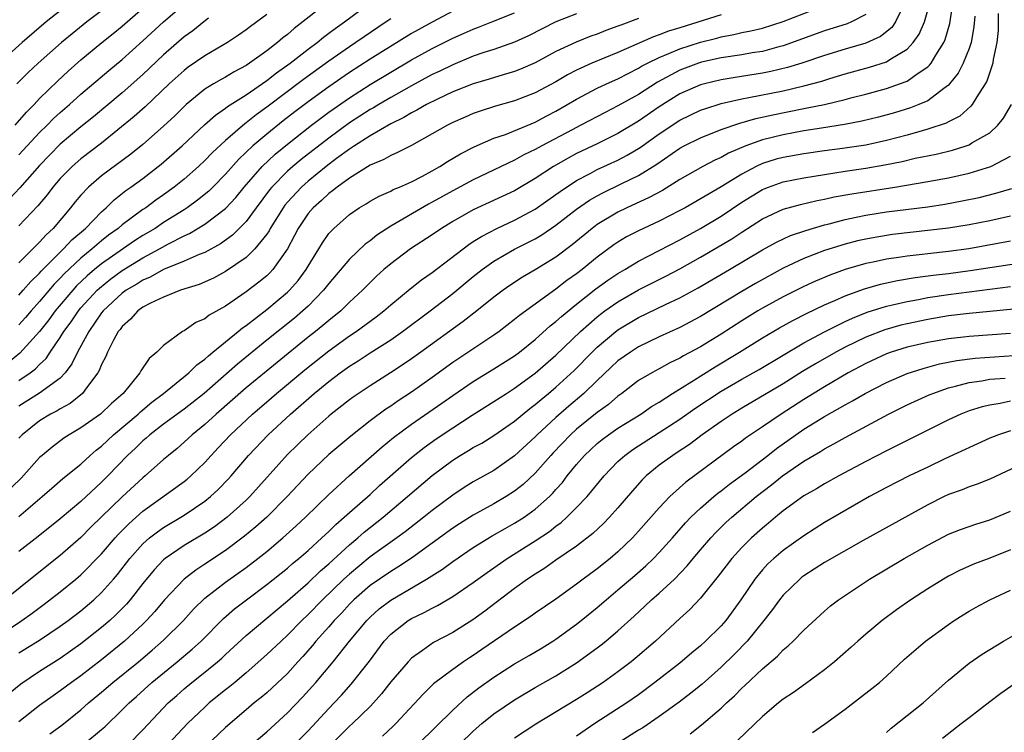
# Model space of a CAD drawing. Units: inches. Extents: x 2622000 to 2625000, y 1485000 to 1488000.
# Drawn here: x 2622783 to 2622878, y 1485638 to 1485707 of the extents above; entities that cross this region are included whole.
import ezdxf

# ---------------------------------------------------------------- set-up
doc = ezdxf.new("R2010")
doc.units = ezdxf.units.IN
doc.header["$MEASUREMENT"] = 0
doc.layers.add('LD26221485_2ft', color=28, linetype='Continuous')

msp = doc.modelspace()

# ---------------------------------------------------------------- linework, layer by layer
at = {"layer": 'LD26221485_2ft'}
for points, elevation in [([(2622782.649, 1485697), (2622783.727, 1485698.273), (2622784.467, 1485699), (2622785, 1485699.568), (2622786.74, 1485701.259), (2622787.778, 1485702.222), (2622789, 1485703.317), (2622791.022, 1485705), (2622792.126, 1485705.874), (2622793, 1485706.596), (2622797, 1485710.103)], 10194), ([(2622783, 1485645.854), (2622785, 1485647.104), (2622787, 1485648.433), (2622787.773, 1485649), (2622789, 1485649.944), (2622790.246, 1485651), (2622791, 1485651.696), (2622792.17, 1485653), (2622792.552, 1485653.448), (2622793.735, 1485655), (2622795, 1485656.425), (2622795.646, 1485657), (2622796.402, 1485657.598), (2622797, 1485658.023), (2622799, 1485659.214), (2622801, 1485660.555), (2622801.548, 1485661), (2622802.299, 1485661.701), (2622803.284, 1485662.716), (2622803.54, 1485663), (2622805.215, 1485665), (2622807.122, 1485667), (2622809.297, 1485669), (2622811.579, 1485671), (2622813, 1485672.171), (2622814.092, 1485673), (2622815, 1485673.652), (2622815.842, 1485674.158), (2622817, 1485674.941), (2622819, 1485676.207), (2622820.149, 1485677), (2622822.814, 1485679), (2622825, 1485680.693), (2622827, 1485682.332), (2622827.841, 1485683), (2622829, 1485683.834), (2622831, 1485684.989), (2622832.349, 1485685.651), (2622833, 1485685.998), (2622833.631, 1485686.369), (2622835, 1485687.302), (2622837, 1485688.858), (2622838.264, 1485689.736), (2622839, 1485690.161), (2622839.548, 1485690.452), (2622841.325, 1485691.325), (2622843, 1485692.125), (2622844.779, 1485693.221), (2622847, 1485694.768), (2622847.429, 1485695), (2622849, 1485695.785), (2622851, 1485696.581), (2622852.794, 1485697.205), (2622854.358, 1485697.642), (2622855.995, 1485698.005), (2622859, 1485698.608), (2622859.337, 1485698.663), (2622861, 1485699.016), (2622863, 1485699.487), (2622863.673, 1485699.673), (2622865, 1485700.009), (2622867, 1485700.558), (2622868.817, 1485701.183), (2622869, 1485701.276), (2622869.981, 1485701.981), (2622871, 1485702.652), (2622871.186, 1485702.814), (2622871.324, 1485703), (2622871.782, 1485703.782), (2622872.568, 1485705), (2622872.702, 1485705.298), (2622873.143, 1485706.857), (2622873.464, 1485709)], 10226), ([(2622812.992, 1485709), (2622809.641, 1485706.358), (2622809, 1485705.788), (2622808.55, 1485705.45), (2622808.041, 1485705), (2622807, 1485704.207), (2622805.324, 1485703), (2622805, 1485702.783), (2622803.835, 1485702.165), (2622803, 1485701.656), (2622802.569, 1485701.431), (2622801.83, 1485701), (2622801, 1485700.49), (2622799.177, 1485699), (2622798.083, 1485697.917), (2622797, 1485696.893), (2622795, 1485695.133), (2622793.821, 1485694.179), (2622791, 1485692.084), (2622789.749, 1485691), (2622789, 1485690.211), (2622788.441, 1485689.559), (2622787.999, 1485689), (2622786.306, 1485687), (2622785.625, 1485686.375), (2622785, 1485685.645), (2622784.66, 1485685.34), (2622784.344, 1485685), (2622783, 1485683.663)], 10202), ([(2622781, 1485647.462), (2622783.274, 1485649), (2622784.283, 1485649.717), (2622785.43, 1485650.57), (2622787, 1485651.784), (2622788.514, 1485653), (2622789, 1485653.409), (2622791, 1485655.452), (2622792.306, 1485657), (2622792.637, 1485657.363), (2622793.633, 1485658.367), (2622795, 1485659.587), (2622799, 1485662.459), (2622799.306, 1485662.694), (2622799.655, 1485663), (2622801, 1485664.314), (2622801.605, 1485665), (2622802.287, 1485665.713), (2622803.471, 1485667), (2622805.612, 1485669), (2622807.442, 1485670.558), (2622807.939, 1485671), (2622810.697, 1485673.303), (2622813, 1485675.138), (2622815, 1485676.569), (2622815.657, 1485677), (2622817.586, 1485678.414), (2622818.348, 1485679), (2622819, 1485679.573), (2622820.879, 1485681.122), (2622821.988, 1485682.012), (2622823, 1485682.717), (2622826.562, 1485685.438), (2622827, 1485685.71), (2622827.775, 1485686.225), (2622829.276, 1485687), (2622831, 1485687.793), (2622833, 1485688.855), (2622835, 1485690.266), (2622835.415, 1485690.586), (2622837, 1485691.633), (2622838.31, 1485692.31), (2622839, 1485692.689), (2622841, 1485693.623), (2622841.907, 1485694.093), (2622843.155, 1485694.845), (2622845, 1485696.16), (2622847, 1485697.485), (2622849, 1485698.438), (2622849.411, 1485698.589), (2622851, 1485699.093), (2622853, 1485699.553), (2622853.668, 1485699.668), (2622857, 1485700.336), (2622859, 1485700.796), (2622860.734, 1485701.266), (2622861.531, 1485701.531), (2622863, 1485701.978), (2622865.371, 1485702.629), (2622867, 1485703.143), (2622867.432, 1485703.432), (2622869, 1485704.36), (2622869.604, 1485705), (2622870.184, 1485705.816), (2622870.686, 1485707), (2622871, 1485708.132)], 10224), ([(2622787, 1485708.075), (2622785.632, 1485707), (2622783.301, 1485705), (2622781.048, 1485703)], 10190), ([(2622868.712, 1485708.712), (2622867.891, 1485707), (2622867.529, 1485706.471), (2622866.42, 1485705.58), (2622865, 1485704.955), (2622863, 1485704.378), (2622861, 1485703.766), (2622858.8, 1485703), (2622857.428, 1485702.572), (2622855.804, 1485702.196), (2622855, 1485702.041), (2622852.369, 1485701.631), (2622851, 1485701.391), (2622849.383, 1485701), (2622849, 1485700.896), (2622847, 1485700.022), (2622845, 1485698.767), (2622843, 1485697.385), (2622841, 1485696.186), (2622839, 1485695.189), (2622837, 1485694.242), (2622836.186, 1485693.814), (2622834.758, 1485693), (2622833, 1485691.823), (2622831, 1485690.639), (2622827, 1485688.783), (2622825, 1485687.653), (2622823.918, 1485687), (2622823, 1485686.368), (2622820.922, 1485685), (2622819, 1485683.561), (2622818.338, 1485683), (2622817.633, 1485682.366), (2622817, 1485681.759), (2622816.259, 1485681), (2622815, 1485679.838), (2622814.155, 1485679), (2622813, 1485678.079), (2622812.424, 1485677.576), (2622811.715, 1485677), (2622811, 1485676.439), (2622807.99, 1485674.01), (2622805, 1485671.529), (2622802.102, 1485669), (2622801, 1485667.984), (2622799.781, 1485667), (2622799, 1485666.264), (2622798.321, 1485665.679), (2622797.483, 1485665), (2622797, 1485664.587), (2622795.218, 1485663), (2622795, 1485662.829), (2622793, 1485660.967), (2622789.974, 1485658.026), (2622789, 1485657.05), (2622787, 1485655.306), (2622784.603, 1485653.397), (2622781.646, 1485651)], 10222), ([(2622825, 1485708.052), (2622823, 1485706.997), (2622821, 1485705.882), (2622817, 1485703.38), (2622815, 1485702.095), (2622813, 1485700.715), (2622811, 1485699.251), (2622809.719, 1485698.281), (2622808.589, 1485697.412), (2622807, 1485696.142), (2622805.652, 1485695), (2622804.291, 1485693.709), (2622803, 1485692.24), (2622801.775, 1485691), (2622801.386, 1485690.614), (2622800.283, 1485689.717), (2622799.299, 1485689), (2622799, 1485688.807), (2622797, 1485687.551), (2622796.178, 1485687), (2622795, 1485686.306), (2622794.202, 1485685.797), (2622791, 1485683.556), (2622790.324, 1485683), (2622789.607, 1485682.393), (2622788.585, 1485681.415), (2622788.21, 1485681), (2622786.522, 1485679), (2622785.883, 1485678.118), (2622785, 1485677.014), (2622783.098, 1485674.902), (2622781.987, 1485674.013)], 10208), ([(2622791, 1485708.069), (2622789.585, 1485707), (2622788.14, 1485705.86), (2622787.124, 1485705), (2622784.878, 1485703), (2622783.897, 1485702.103), (2622782.802, 1485701)], 10192), ([(2622783, 1485680.538), (2622783.42, 1485681), (2622784.146, 1485681.854), (2622785, 1485682.652), (2622785.159, 1485682.841), (2622787, 1485684.695), (2622787.331, 1485685), (2622788.13, 1485685.87), (2622789.44, 1485687), (2622791, 1485688.613), (2622791.444, 1485689), (2622792.228, 1485689.772), (2622793.345, 1485690.655), (2622793.846, 1485691), (2622795, 1485691.839), (2622796.784, 1485693.216), (2622798.82, 1485695), (2622800.97, 1485697.03), (2622802.02, 1485697.98), (2622803, 1485698.638), (2622803.196, 1485698.804), (2622805, 1485699.953), (2622807, 1485701.334), (2622807.933, 1485702.067), (2622809.253, 1485703), (2622811, 1485704.358), (2622811.87, 1485705), (2622812.48, 1485705.52), (2622813, 1485705.899), (2622813.618, 1485706.382), (2622814.53, 1485707), (2622817, 1485708.853)], 10204), ([(2622783, 1485694.115), (2622785, 1485696.3), (2622785.718, 1485697), (2622786.353, 1485697.647), (2622787, 1485698.238), (2622787.889, 1485699), (2622789, 1485700), (2622791.699, 1485702.301), (2622793, 1485703.367), (2622795, 1485705.167), (2622797, 1485707.004), (2622799, 1485708.723)], 10196), ([(2622783, 1485659.086), (2622785.252, 1485661), (2622786.176, 1485661.824), (2622787.256, 1485662.744), (2622789, 1485664.152), (2622789.91, 1485665), (2622790.49, 1485665.51), (2622791, 1485665.902), (2622792.16, 1485667), (2622794.556, 1485669), (2622794.776, 1485669.224), (2622795.861, 1485670.139), (2622797.013, 1485671), (2622799.446, 1485673), (2622800.216, 1485673.784), (2622801, 1485674.325), (2622801.343, 1485674.657), (2622801.788, 1485675), (2622804.24, 1485677), (2622804.648, 1485677.352), (2622805, 1485677.589), (2622807, 1485679.147), (2622809, 1485680.805), (2622809.205, 1485681), (2622810.044, 1485681.956), (2622810.808, 1485683), (2622811, 1485683.34), (2622812.031, 1485685), (2622812.393, 1485685.607), (2622813, 1485686.488), (2622813.476, 1485687), (2622815, 1485688.346), (2622815.96, 1485689), (2622816.621, 1485689.379), (2622817, 1485689.626), (2622817.873, 1485690.127), (2622819, 1485690.618), (2622819.242, 1485690.758), (2622819.835, 1485691), (2622821, 1485691.519), (2622822.064, 1485692.064), (2622823, 1485692.567), (2622823.761, 1485693), (2622824.507, 1485693.493), (2622825.765, 1485694.235), (2622827.092, 1485694.908), (2622829, 1485695.726), (2622830.106, 1485696.106), (2622833, 1485697.294), (2622834.104, 1485697.897), (2622835, 1485698.352), (2622837, 1485699.515), (2622839, 1485700.578), (2622839.886, 1485701), (2622841, 1485701.501), (2622841.981, 1485702.019), (2622843, 1485702.511), (2622843.299, 1485702.701), (2622843.858, 1485703), (2622845, 1485703.565), (2622845.932, 1485703.932), (2622847, 1485704.403), (2622849, 1485705.048), (2622850.567, 1485705.433), (2622851, 1485705.562), (2622852.227, 1485705.773), (2622853, 1485705.964), (2622853.871, 1485706.129), (2622855, 1485706.405), (2622857, 1485707.037), (2622861, 1485708.609)], 10218), ([(2622875.555, 1485707.555), (2622875.479, 1485706.521), (2622875.193, 1485705), (2622875, 1485704.427), (2622874.435, 1485703), (2622873.952, 1485702.048), (2622873.121, 1485701), (2622873, 1485700.867), (2622872.555, 1485700.555), (2622871, 1485699.372), (2622870.152, 1485699), (2622869.326, 1485698.674), (2622867.79, 1485698.21), (2622866.227, 1485697.772), (2622864.627, 1485697.373), (2622862.941, 1485697.059), (2622860.722, 1485696.722), (2622859, 1485696.435), (2622857, 1485696.062), (2622855, 1485695.574), (2622853.398, 1485695), (2622851.716, 1485694.284), (2622851, 1485693.868), (2622850.395, 1485693.605), (2622849.211, 1485693), (2622847, 1485691.734), (2622845.318, 1485690.682), (2622844.027, 1485689.973), (2622841.867, 1485689), (2622841, 1485688.582), (2622839, 1485687.379), (2622838.492, 1485687), (2622836.586, 1485685.414), (2622835, 1485684.21), (2622833, 1485682.965), (2622831.746, 1485682.254), (2622830.535, 1485681.465), (2622829.877, 1485681), (2622829, 1485680.34), (2622827.341, 1485679), (2622826.023, 1485677.978), (2622821.923, 1485675), (2622821, 1485674.342), (2622820.198, 1485673.802), (2622818.989, 1485673.01), (2622817, 1485671.742), (2622815.353, 1485670.647), (2622815, 1485670.387), (2622813.231, 1485669), (2622813, 1485668.812), (2622810.967, 1485667), (2622809, 1485665.081), (2622805.347, 1485661), (2622805, 1485660.668), (2622803.148, 1485659), (2622801.923, 1485658.077), (2622801, 1485657.453), (2622799, 1485656.249), (2622797.162, 1485655), (2622797, 1485654.863), (2622796.094, 1485653.906), (2622795, 1485652.569), (2622793.773, 1485651), (2622793.417, 1485650.583), (2622792.424, 1485649.576), (2622791.793, 1485649), (2622791, 1485648.313), (2622789, 1485646.723), (2622787, 1485645.317), (2622785, 1485644.049), (2622783.179, 1485642.821), (2622779, 1485639.425)], 10228), ([(2622851, 1485707.682), (2622847, 1485706.42), (2622845.903, 1485706.097), (2622845, 1485705.74), (2622844.438, 1485705.562), (2622841, 1485704.057), (2622838.459, 1485703), (2622837, 1485702.325), (2622836.125, 1485701.875), (2622835, 1485701.214), (2622833, 1485700.126), (2622831, 1485699.349), (2622829.162, 1485698.838), (2622827.652, 1485698.348), (2622827, 1485698.115), (2622826.219, 1485697.781), (2622825, 1485697.252), (2622824.49, 1485697), (2622823, 1485696.146), (2622821, 1485695.04), (2622819.66, 1485694.339), (2622819, 1485694.075), (2622818.33, 1485693.67), (2622817, 1485693.127), (2622815, 1485691.863), (2622813.806, 1485691), (2622813.373, 1485690.627), (2622813, 1485690.378), (2622812.292, 1485689.708), (2622811.483, 1485689), (2622811, 1485688.425), (2622810.046, 1485687), (2622809.698, 1485686.302), (2622808.997, 1485685), (2622807.591, 1485683), (2622807.309, 1485682.691), (2622807, 1485682.408), (2622806.23, 1485681.77), (2622805, 1485680.831), (2622803, 1485679.451), (2622801.419, 1485678.581), (2622801, 1485678.239), (2622800.14, 1485677.859), (2622799, 1485677.079), (2622798.851, 1485677), (2622797, 1485675.645), (2622796.356, 1485675), (2622795.61, 1485674.39), (2622794.812, 1485673.188), (2622794.71, 1485673), (2622793.077, 1485671), (2622791.977, 1485670.023), (2622790.904, 1485669), (2622789, 1485667.661), (2622787.876, 1485667), (2622787.35, 1485666.65), (2622786.206, 1485665.794), (2622785.252, 1485665), (2622785, 1485664.777), (2622783.208, 1485662.793), (2622781.374, 1485661)], 10216), ([(2622801.353, 1485707.353), (2622800.888, 1485707), (2622799.853, 1485706.146), (2622799, 1485705.544), (2622797, 1485703.817), (2622795, 1485701.905), (2622793, 1485700.143), (2622790.206, 1485697.794), (2622789, 1485696.838), (2622787, 1485695.169), (2622785, 1485693.104), (2622783.083, 1485690.918), (2622782.105, 1485689.895)], 10198), ([(2622783, 1485672.253), (2622784.096, 1485673), (2622784.615, 1485673.385), (2622785, 1485673.798), (2622785.624, 1485674.376), (2622786.031, 1485675), (2622787, 1485676.418), (2622787.347, 1485677), (2622788.058, 1485677.942), (2622788.761, 1485679), (2622789, 1485679.282), (2622790.566, 1485681), (2622790.787, 1485681.213), (2622791.903, 1485682.097), (2622793, 1485682.915), (2622795, 1485684.137), (2622796.611, 1485685), (2622797.498, 1485685.498), (2622799, 1485686.263), (2622799.511, 1485686.489), (2622801, 1485687.392), (2622803, 1485688.923), (2622803.999, 1485690.002), (2622804.805, 1485691), (2622806.538, 1485693), (2622807.808, 1485694.191), (2622809, 1485695.172), (2622811.336, 1485697), (2622813, 1485698.251), (2622815, 1485699.659), (2622817, 1485700.935), (2622821, 1485703.332), (2622823, 1485704.435), (2622825, 1485705.429), (2622826.101, 1485705.899), (2622827, 1485706.315), (2622827.506, 1485706.494), (2622828.789, 1485707), (2622831, 1485707.897)], 10210), ([(2622877.831, 1485707.831), (2622877.821, 1485706.179), (2622877.699, 1485705), (2622877.349, 1485703.349), (2622877.314, 1485703), (2622876.724, 1485701.276), (2622876.564, 1485701), (2622875.741, 1485699.741), (2622875.309, 1485699), (2622875.172, 1485698.828), (2622874.113, 1485697.887), (2622873, 1485697.317), (2622872.801, 1485697.199), (2622871, 1485696.596), (2622870.457, 1485696.457), (2622869, 1485696.037), (2622867, 1485695.507), (2622865, 1485695.074), (2622862.739, 1485694.739), (2622861, 1485694.508), (2622859, 1485694.216), (2622857, 1485693.868), (2622856.312, 1485693.688), (2622855, 1485693.288), (2622854.38, 1485693), (2622853, 1485692.258), (2622851, 1485691.007), (2622847.513, 1485689), (2622847, 1485688.721), (2622845, 1485687.698), (2622843, 1485686.767), (2622841.837, 1485686.163), (2622841, 1485685.66), (2622840.606, 1485685.395), (2622839, 1485684.199), (2622837.537, 1485683), (2622837, 1485682.589), (2622836.069, 1485681.931), (2622835, 1485681.09), (2622831.46, 1485678.541), (2622831, 1485678.15), (2622829.491, 1485677), (2622829, 1485676.655), (2622825, 1485673.99), (2622823, 1485672.541), (2622821, 1485671.132), (2622819.716, 1485670.284), (2622819, 1485669.773), (2622818.528, 1485669.472), (2622817, 1485668.329), (2622815.128, 1485666.872), (2622813, 1485665.077), (2622811, 1485663.183), (2622808.986, 1485661), (2622807, 1485659.016), (2622805.934, 1485658.066), (2622804.84, 1485657.16), (2622803, 1485655.783), (2622801, 1485654.443), (2622800.121, 1485653.88), (2622798.995, 1485653), (2622797.102, 1485651), (2622796.143, 1485649.857), (2622795.355, 1485649), (2622795, 1485648.651), (2622793.232, 1485647), (2622791, 1485645.18), (2622789, 1485643.632), (2622788.098, 1485643), (2622787, 1485642.179), (2622786.299, 1485641.701), (2622785, 1485640.756), (2622783, 1485639.16)], 10230), ([(2622837, 1485707.786), (2622835, 1485707.002), (2622832.335, 1485705.665), (2622831, 1485705.052), (2622829, 1485704.343), (2622828.031, 1485704.031), (2622827, 1485703.672), (2622825, 1485702.86), (2622823.754, 1485702.246), (2622823, 1485701.898), (2622821, 1485700.824), (2622819, 1485699.686), (2622817.834, 1485699), (2622817.319, 1485698.681), (2622817, 1485698.508), (2622815, 1485697.215), (2622813, 1485695.75), (2622810.333, 1485693.667), (2622809.527, 1485693), (2622809, 1485692.535), (2622807.489, 1485691), (2622807.266, 1485690.734), (2622805.971, 1485689), (2622805, 1485687.669), (2622803.677, 1485686.323), (2622802.51, 1485685.49), (2622801, 1485684.671), (2622800.465, 1485684.465), (2622799, 1485683.807), (2622797, 1485683), (2622795.721, 1485682.279), (2622795, 1485681.984), (2622794.407, 1485681.593), (2622793.387, 1485681), (2622793, 1485680.718), (2622791.16, 1485679), (2622791, 1485678.796), (2622789.758, 1485677), (2622788.673, 1485675), (2622788.135, 1485673.865), (2622787.486, 1485673), (2622787, 1485672.494), (2622785, 1485671.024), (2622783, 1485669.759)], 10212), ([(2622865, 1485707.738), (2622863.621, 1485707), (2622863.185, 1485706.815), (2622861, 1485706.14), (2622857, 1485704.689), (2622856.59, 1485704.59), (2622855, 1485704.154), (2622853.997, 1485703.997), (2622853, 1485703.819), (2622851, 1485703.512), (2622849.092, 1485703.092), (2622848.788, 1485703), (2622847, 1485702.34), (2622844.828, 1485701.172), (2622843, 1485699.979), (2622841, 1485698.858), (2622839.76, 1485698.24), (2622837.425, 1485697), (2622836.555, 1485696.555), (2622833.624, 1485695), (2622833, 1485694.644), (2622831.889, 1485694.111), (2622831, 1485693.609), (2622827, 1485691.705), (2622825, 1485690.643), (2622823, 1485689.533), (2622822.643, 1485689.357), (2622819, 1485687.218), (2622817.665, 1485686.335), (2622817, 1485685.8), (2622816.53, 1485685.469), (2622815, 1485684.007), (2622813, 1485681.668), (2622812.495, 1485681), (2622811, 1485679.467), (2622810.506, 1485679), (2622809.69, 1485678.31), (2622807, 1485676.154), (2622804.162, 1485673.838), (2622800.938, 1485671), (2622799, 1485669.491), (2622797, 1485668.027), (2622795.67, 1485667), (2622795.324, 1485666.676), (2622795, 1485666.412), (2622794.295, 1485665.705), (2622793.525, 1485665), (2622791.61, 1485663), (2622791, 1485662.39), (2622789, 1485660.532), (2622787, 1485658.846), (2622784.867, 1485657.133), (2622783, 1485655.687)], 10220), ([(2622807, 1485707.71), (2622805.425, 1485706.575), (2622805, 1485706.235), (2622804.274, 1485705.727), (2622803.185, 1485705), (2622801, 1485703.708), (2622799.395, 1485702.605), (2622799, 1485702.311), (2622797.551, 1485701), (2622795.218, 1485698.782), (2622794.157, 1485697.843), (2622791, 1485695.262), (2622789, 1485693.73), (2622788.166, 1485693), (2622787, 1485691.815), (2622786.293, 1485691), (2622785.737, 1485690.262), (2622784.834, 1485689.166), (2622783, 1485687.255)], 10200), ([(2622843, 1485707.321), (2622841.294, 1485706.706), (2622841, 1485706.579), (2622839.833, 1485706.167), (2622839, 1485705.833), (2622838.379, 1485705.621), (2622836.948, 1485705.052), (2622835, 1485704.131), (2622833, 1485703.044), (2622831.578, 1485702.422), (2622831, 1485702.196), (2622829.88, 1485701.88), (2622828.538, 1485701.462), (2622827, 1485701.02), (2622825, 1485700.214), (2622823.533, 1485699.533), (2622822.468, 1485699), (2622821.545, 1485698.456), (2622821, 1485698.193), (2622820.261, 1485697.738), (2622819, 1485697.132), (2622817, 1485695.975), (2622815.492, 1485695), (2622815.207, 1485694.793), (2622815, 1485694.675), (2622813.76, 1485693.76), (2622812.756, 1485693), (2622811, 1485691.578), (2622810.349, 1485691), (2622809, 1485689.532), (2622808.757, 1485689.243), (2622808.579, 1485689), (2622807.338, 1485687), (2622807.226, 1485686.774), (2622807, 1485686.44), (2622805.855, 1485685), (2622805, 1485684.176), (2622803, 1485682.804), (2622801.83, 1485682.17), (2622800.441, 1485681.56), (2622798.647, 1485681), (2622797, 1485680.345), (2622795.753, 1485679.753), (2622795, 1485679.351), (2622794.502, 1485679), (2622793.8, 1485678.199), (2622793, 1485677.503), (2622792.795, 1485677.206), (2622792.617, 1485677), (2622792.149, 1485676.149), (2622791.576, 1485675), (2622791.409, 1485674.591), (2622791, 1485673.818), (2622790.771, 1485673.229), (2622790.639, 1485673), (2622789.557, 1485671.557), (2622789.168, 1485671), (2622787.968, 1485670.032), (2622787, 1485669.509), (2622786.688, 1485669.312), (2622786.068, 1485669), (2622785, 1485668.349), (2622783.317, 1485667), (2622783, 1485666.666)], 10214), ([(2622819, 1485707.31), (2622818.571, 1485707), (2622816.432, 1485705.568), (2622815.637, 1485705), (2622815, 1485704.586), (2622813, 1485703.191), (2622810.569, 1485701.431), (2622807, 1485698.734), (2622805.984, 1485698.016), (2622805, 1485697.211), (2622804.871, 1485697.129), (2622803, 1485695.517), (2622801.696, 1485694.304), (2622801, 1485693.57), (2622800.39, 1485693), (2622799, 1485691.778), (2622798.039, 1485691), (2622797, 1485690.248), (2622796.262, 1485689.737), (2622795.279, 1485689), (2622795, 1485688.816), (2622793, 1485687.341), (2622792.614, 1485687), (2622791.672, 1485686.328), (2622791, 1485685.78), (2622790.106, 1485685), (2622789, 1485684.105), (2622787.395, 1485682.605), (2622787, 1485682.169), (2622786.414, 1485681.586), (2622785, 1485679.9), (2622784.178, 1485679), (2622783.636, 1485678.364), (2622783, 1485677.662)], 10206), ([(2622785.994, 1485638.006), (2622787.141, 1485638.859), (2622789, 1485640.344), (2622789.737, 1485641), (2622791, 1485642.042), (2622792.099, 1485643), (2622794.564, 1485645), (2622795.889, 1485646.112), (2622797, 1485647.086), (2622798.919, 1485649), (2622799.911, 1485650.089), (2622801, 1485651.146), (2622803, 1485652.712), (2622805, 1485654.136), (2622806.142, 1485655), (2622807, 1485655.683), (2622808.561, 1485657), (2622809.841, 1485658.158), (2622810.737, 1485659), (2622813, 1485661.218), (2622814.97, 1485663), (2622818.171, 1485665.829), (2622819.27, 1485666.73), (2622821, 1485668.013), (2622823.95, 1485670.049), (2622825, 1485670.809), (2622827, 1485672.164), (2622829, 1485673.371), (2622831, 1485674.65), (2622831.461, 1485675), (2622833, 1485676.233), (2622834.454, 1485677.546), (2622835, 1485677.964), (2622835.535, 1485678.465), (2622837, 1485679.655), (2622838.874, 1485681.127), (2622840.035, 1485681.965), (2622841, 1485682.618), (2622841.654, 1485683), (2622843, 1485683.831), (2622847, 1485685.893), (2622849.006, 1485686.994), (2622851, 1485688.17), (2622853, 1485689.523), (2622855, 1485690.768), (2622855.163, 1485690.837), (2622855.583, 1485691), (2622857, 1485691.501), (2622859, 1485691.889), (2622863, 1485692.53), (2622865, 1485692.825), (2622866.856, 1485693.144), (2622868.522, 1485693.478), (2622869.788, 1485693.788), (2622871.804, 1485694.196), (2622873.414, 1485694.585), (2622874.731, 1485695), (2622875, 1485695.098), (2622875.272, 1485695.272), (2622877, 1485696.272), (2622877.799, 1485697), (2622878.335, 1485697.665), (2622879.105, 1485699)], 10232), ([(2622789.27, 1485637), (2622791, 1485638.419), (2622791.309, 1485638.691), (2622793, 1485640.321), (2622793.662, 1485641), (2622794.373, 1485641.627), (2622795.881, 1485643), (2622798.329, 1485645), (2622799.782, 1485646.218), (2622800.632, 1485647), (2622802.814, 1485649.186), (2622803.887, 1485650.113), (2622805.03, 1485651), (2622807, 1485652.475), (2622809, 1485654.073), (2622809.492, 1485654.508), (2622810.095, 1485655), (2622811, 1485655.79), (2622812.331, 1485657), (2622813, 1485657.625), (2622813.689, 1485658.311), (2622814.505, 1485659), (2622815, 1485659.457), (2622817, 1485661.217), (2622817.93, 1485662.069), (2622821, 1485664.779), (2622822.235, 1485665.765), (2622823.407, 1485666.593), (2622825, 1485667.668), (2622826.898, 1485668.898), (2622829, 1485670.215), (2622830.205, 1485671), (2622831, 1485671.497), (2622833, 1485672.964), (2622835, 1485674.721), (2622837.364, 1485677), (2622839, 1485678.432), (2622839.314, 1485678.686), (2622839.742, 1485679), (2622841, 1485679.887), (2622843, 1485681.027), (2622845.645, 1485682.356), (2622847, 1485683.062), (2622849, 1485684.197), (2622852.026, 1485685.974), (2622853, 1485686.638), (2622855, 1485687.931), (2622857, 1485688.85), (2622858.69, 1485689.31), (2622860.307, 1485689.693), (2622861, 1485689.82), (2622861.956, 1485690.044), (2622863.642, 1485690.358), (2622867.821, 1485691), (2622871, 1485691.535), (2622873, 1485691.902), (2622875, 1485692.344), (2622877.11, 1485693), (2622879, 1485694.008)], 10234), ([(2622793.651, 1485637), (2622795, 1485638.389), (2622797.465, 1485641), (2622798.275, 1485641.725), (2622799, 1485642.365), (2622799.757, 1485643), (2622801, 1485643.983), (2622802.238, 1485645), (2622802.644, 1485645.356), (2622803, 1485645.702), (2622805, 1485647.546), (2622809, 1485650.896), (2622811, 1485652.651), (2622812.196, 1485653.804), (2622813, 1485654.489), (2622815, 1485656.329), (2622815.811, 1485657), (2622816.436, 1485657.564), (2622818.257, 1485659), (2622820.613, 1485661), (2622823, 1485663.058), (2622825, 1485664.547), (2622825.733, 1485665), (2622826.54, 1485665.461), (2622827, 1485665.752), (2622827.81, 1485666.19), (2622829, 1485666.924), (2622831, 1485668.315), (2622832.47, 1485669.53), (2622833, 1485669.917), (2622833.573, 1485670.427), (2622834.287, 1485671), (2622835, 1485671.599), (2622836.775, 1485673.224), (2622838.517, 1485675), (2622839, 1485675.468), (2622840.797, 1485677), (2622841, 1485677.157), (2622843, 1485678.366), (2622845.615, 1485679.615), (2622847, 1485680.254), (2622848.778, 1485681.222), (2622851.809, 1485683), (2622855, 1485684.904), (2622856.343, 1485685.657), (2622857.703, 1485686.297), (2622859.194, 1485686.806), (2622861, 1485687.341), (2622861.447, 1485687.447), (2622863, 1485687.872), (2622864.085, 1485688.085), (2622865, 1485688.286), (2622867, 1485688.591), (2622871, 1485689.097), (2622872.647, 1485689.353), (2622874.34, 1485689.66), (2622875.997, 1485690.003), (2622877.601, 1485690.399), (2622879.132, 1485690.868)], 10236), ([(2622879, 1485688.191), (2622877, 1485687.74), (2622875, 1485687.344), (2622873, 1485687.019), (2622867.604, 1485686.396), (2622865.873, 1485686.128), (2622865, 1485685.964), (2622864.212, 1485685.788), (2622863, 1485685.477), (2622861, 1485684.839), (2622859, 1485684.074), (2622857, 1485683.14), (2622854.333, 1485681.667), (2622853, 1485680.885), (2622849, 1485678.455), (2622847, 1485677.392), (2622845, 1485676.474), (2622843, 1485675.508), (2622842.211, 1485675), (2622841, 1485674.145), (2622839, 1485672.255), (2622837.708, 1485671), (2622836.24, 1485669.76), (2622835, 1485668.68), (2622833.191, 1485667), (2622833, 1485666.797), (2622831, 1485664.944), (2622829, 1485663.546), (2622827, 1485662.43), (2622826.114, 1485661.885), (2622825, 1485661.14), (2622823, 1485659.65), (2622822.205, 1485659), (2622820.403, 1485657.596), (2622819.592, 1485657), (2622817, 1485655.159), (2622815, 1485653.5), (2622814.461, 1485653), (2622812.386, 1485651), (2622811, 1485649.584), (2622810.382, 1485649), (2622809, 1485647.565), (2622808.376, 1485647), (2622807, 1485645.689), (2622805, 1485643.938), (2622803.895, 1485643), (2622803.41, 1485642.591), (2622803, 1485642.275), (2622801.43, 1485641), (2622801, 1485640.61), (2622799.335, 1485639), (2622797.45, 1485637)], 10238), ([(2622879, 1485685.753), (2622874.983, 1485685.017), (2622873, 1485684.753), (2622871, 1485684.544), (2622870.472, 1485684.472), (2622869, 1485684.312), (2622868.17, 1485684.17), (2622867, 1485684.004), (2622865.721, 1485683.721), (2622865, 1485683.582), (2622863.004, 1485682.996), (2622861.535, 1485682.465), (2622860.124, 1485681.877), (2622859, 1485681.371), (2622857, 1485680.376), (2622855, 1485679.262), (2622854.561, 1485679), (2622853, 1485678.029), (2622851, 1485676.749), (2622849, 1485675.526), (2622847.36, 1485674.64), (2622847, 1485674.415), (2622846.038, 1485673.962), (2622845, 1485673.376), (2622844.289, 1485673), (2622843, 1485672.238), (2622841.376, 1485671), (2622841, 1485670.735), (2622840.076, 1485669.924), (2622839, 1485669.143), (2622837, 1485667.533), (2622836.404, 1485667), (2622834.744, 1485665.256), (2622834.503, 1485665), (2622833, 1485663.271), (2622831.827, 1485662.173), (2622831, 1485661.517), (2622830.19, 1485661), (2622829, 1485660.308), (2622827, 1485659.212), (2622825.646, 1485658.354), (2622825, 1485657.929), (2622821, 1485655.027), (2622819.778, 1485654.222), (2622819, 1485653.759), (2622817, 1485652.379), (2622815.431, 1485651), (2622815, 1485650.565), (2622814.255, 1485649.745), (2622813.527, 1485649), (2622813, 1485648.39), (2622811.754, 1485647), (2622811.419, 1485646.581), (2622810.485, 1485645.515), (2622810.005, 1485645), (2622809, 1485643.873), (2622807.531, 1485642.468), (2622807, 1485641.997), (2622806.465, 1485641.534), (2622805.782, 1485641), (2622805, 1485640.347), (2622803, 1485638.636), (2622801, 1485636.719)], 10240), ([(2622805.585, 1485637), (2622807, 1485638.207), (2622809, 1485640.038), (2622810.452, 1485641.548), (2622811.749, 1485643), (2622813.412, 1485645), (2622815.018, 1485647), (2622816.679, 1485649), (2622817, 1485649.324), (2622817.887, 1485650.113), (2622819, 1485650.977), (2622822.463, 1485653), (2622824.019, 1485653.981), (2622825, 1485654.714), (2622827, 1485656.075), (2622828.812, 1485657.188), (2622830.086, 1485657.914), (2622831, 1485658.412), (2622831.913, 1485659), (2622833, 1485659.781), (2622834.36, 1485661), (2622834.682, 1485661.318), (2622835, 1485661.692), (2622835.622, 1485662.379), (2622836.102, 1485663), (2622837, 1485664.104), (2622837.772, 1485665), (2622839, 1485666.143), (2622839.47, 1485666.53), (2622840.101, 1485667), (2622841, 1485667.623), (2622843.225, 1485669), (2622844.268, 1485669.732), (2622845, 1485670.166), (2622846.28, 1485671), (2622848.165, 1485672.165), (2622850.413, 1485673.588), (2622852.769, 1485675), (2622855, 1485676.378), (2622856.65, 1485677.35), (2622857.927, 1485678.073), (2622859.249, 1485678.75), (2622861, 1485679.581), (2622861.999, 1485680), (2622863, 1485680.453), (2622864.871, 1485681.129), (2622866.425, 1485681.575), (2622868.067, 1485681.933), (2622869.77, 1485682.23), (2622871.532, 1485682.468), (2622873, 1485682.632), (2622875.102, 1485682.898), (2622877.24, 1485683.24), (2622879.593, 1485683.592)], 10242), ([(2622809.73, 1485637), (2622811, 1485638.312), (2622813, 1485640.478), (2622813.513, 1485641), (2622814.23, 1485641.77), (2622815.183, 1485642.817), (2622816.931, 1485645.069), (2622818.373, 1485647), (2622819, 1485647.679), (2622820.676, 1485649), (2622821, 1485649.203), (2622822.236, 1485649.764), (2622823, 1485650.196), (2622823.545, 1485650.455), (2622825, 1485651.313), (2622827, 1485652.673), (2622828.343, 1485653.657), (2622830.287, 1485655), (2622833, 1485656.702), (2622834.372, 1485657.628), (2622835, 1485658.139), (2622835.503, 1485658.496), (2622836.051, 1485659), (2622837, 1485659.942), (2622838.014, 1485661), (2622839.665, 1485663), (2622841, 1485664.389), (2622841.661, 1485665), (2622842.439, 1485665.561), (2622845, 1485667.2), (2622847, 1485668.514), (2622848.456, 1485669.544), (2622851, 1485671.22), (2622853, 1485672.392), (2622854.668, 1485673.332), (2622859, 1485675.891), (2622861, 1485676.973), (2622863, 1485677.966), (2622863.703, 1485678.297), (2622865.136, 1485678.864), (2622867, 1485679.452), (2622867.574, 1485679.574), (2622869, 1485679.919), (2622870.119, 1485680.119), (2622871, 1485680.297), (2622873, 1485680.596), (2622877, 1485681.112), (2622879, 1485681.355)], 10244), ([(2622881.352, 1485679.352), (2622875, 1485678.735), (2622873, 1485678.51), (2622871, 1485678.179), (2622869, 1485677.753), (2622868.396, 1485677.604), (2622866.835, 1485677.165), (2622865, 1485676.448), (2622863, 1485675.474), (2622862.109, 1485675), (2622860.131, 1485673.869), (2622858.889, 1485673.111), (2622857, 1485671.927), (2622853, 1485669.577), (2622852.054, 1485669), (2622851, 1485668.291), (2622849.171, 1485667), (2622847.937, 1485666.063), (2622846.735, 1485665.265), (2622846.303, 1485665), (2622845, 1485664.042), (2622843.731, 1485663), (2622843.361, 1485662.639), (2622842.426, 1485661.573), (2622841, 1485659.899), (2622840.193, 1485659), (2622839.605, 1485658.395), (2622838.576, 1485657.424), (2622837, 1485656.209), (2622835, 1485654.828), (2622833.933, 1485654.067), (2622833, 1485653.492), (2622832.261, 1485653), (2622831, 1485652.097), (2622828.103, 1485649.897), (2622826.952, 1485649.048), (2622825, 1485647.82), (2622823.149, 1485646.851), (2622822.09, 1485646.09), (2622821, 1485645.338), (2622820.674, 1485645), (2622819, 1485643.041), (2622818.112, 1485641.888), (2622817.32, 1485641), (2622817, 1485640.67), (2622815.284, 1485639), (2622815, 1485638.745), (2622813, 1485636.739)], 10246), ([(2622879, 1485676.817), (2622875, 1485676.518), (2622874.448, 1485676.448), (2622873, 1485676.303), (2622871, 1485675.949), (2622869, 1485675.477), (2622867.465, 1485675), (2622867, 1485674.835), (2622865, 1485673.907), (2622863.301, 1485673), (2622861, 1485671.643), (2622859, 1485670.403), (2622856.813, 1485669), (2622855, 1485667.757), (2622853.349, 1485666.651), (2622853, 1485666.378), (2622852.189, 1485665.811), (2622847.587, 1485662.413), (2622846.04, 1485661), (2622845, 1485659.902), (2622843, 1485657.642), (2622842.402, 1485657), (2622841, 1485655.654), (2622840.238, 1485655), (2622839, 1485654.009), (2622837.629, 1485653), (2622837, 1485652.515), (2622835, 1485651.07), (2622833, 1485649.698), (2622832.595, 1485649.405), (2622831, 1485648.361), (2622827.829, 1485646.171), (2622827, 1485645.61), (2622826.622, 1485645.378), (2622826.056, 1485645), (2622825, 1485644.25), (2622823.153, 1485642.847), (2622822.136, 1485641.864), (2622819.493, 1485639), (2622819.243, 1485638.757), (2622818.203, 1485637.797)], 10248), ([(2622821.644, 1485637), (2622825, 1485640.291), (2622826.41, 1485641.59), (2622827.531, 1485642.468), (2622829, 1485643.513), (2622831, 1485644.792), (2622832.401, 1485645.599), (2622833.654, 1485646.346), (2622834.707, 1485647), (2622835, 1485647.192), (2622837, 1485648.65), (2622837.441, 1485649), (2622839, 1485650.261), (2622839.847, 1485651), (2622841, 1485651.954), (2622842.642, 1485653.358), (2622843.711, 1485654.289), (2622844.444, 1485655), (2622845, 1485655.578), (2622846.278, 1485657), (2622847.549, 1485658.451), (2622848.072, 1485659), (2622849, 1485659.889), (2622850.273, 1485661), (2622850.67, 1485661.33), (2622851, 1485661.568), (2622851.797, 1485662.203), (2622853.316, 1485663.316), (2622855.523, 1485665), (2622856.348, 1485665.652), (2622858.237, 1485667), (2622859, 1485667.523), (2622861, 1485668.751), (2622863, 1485669.885), (2622863.726, 1485670.274), (2622864.932, 1485671), (2622867, 1485672.072), (2622869, 1485672.928), (2622870.571, 1485673.429), (2622872.144, 1485673.856), (2622873.812, 1485674.188), (2622875.594, 1485674.406), (2622877.45, 1485674.55), (2622879.326, 1485674.674)], 10250), ([(2622825.692, 1485637), (2622827, 1485638.268), (2622827.826, 1485639), (2622829, 1485639.961), (2622831, 1485641.314), (2622833, 1485642.486), (2622835, 1485643.628), (2622837, 1485644.888), (2622839, 1485646.355), (2622839.369, 1485646.631), (2622839.826, 1485647), (2622841, 1485647.986), (2622842.58, 1485649.42), (2622843.62, 1485650.38), (2622844.265, 1485651), (2622845, 1485651.642), (2622846.467, 1485653), (2622847.716, 1485654.283), (2622848.293, 1485655), (2622849, 1485655.834), (2622849.996, 1485657), (2622850.478, 1485657.522), (2622851.489, 1485658.511), (2622852.018, 1485659), (2622854.395, 1485661), (2622855.869, 1485662.131), (2622856.926, 1485663), (2622859, 1485664.437), (2622860.614, 1485665.386), (2622861, 1485665.635), (2622861.899, 1485666.101), (2622863, 1485666.726), (2622867.193, 1485669), (2622869, 1485669.884), (2622871.145, 1485670.855), (2622871.484, 1485671), (2622873, 1485671.539), (2622873.703, 1485671.703), (2622875, 1485672.068), (2622876.233, 1485672.233), (2622877, 1485672.373), (2622878.492, 1485672.492)], 10252), ([(2622879, 1485670.241), (2622878.03, 1485670.03), (2622877, 1485669.874), (2622876.285, 1485669.715), (2622875, 1485669.308), (2622874.199, 1485669), (2622873, 1485668.451), (2622867, 1485665.453), (2622865, 1485664.402), (2622862.392, 1485663), (2622861, 1485662.235), (2622860.232, 1485661.768), (2622859, 1485661.086), (2622857, 1485659.612), (2622856.258, 1485659), (2622855.583, 1485658.417), (2622855, 1485657.945), (2622853.948, 1485657), (2622853, 1485656.072), (2622852.017, 1485655), (2622850.711, 1485653.289), (2622849, 1485651.158), (2622847.95, 1485650.049), (2622847, 1485649.198), (2622844.635, 1485647), (2622842.679, 1485645.321), (2622842.275, 1485645), (2622841, 1485644.023), (2622839.582, 1485643), (2622838.023, 1485641.977), (2622837, 1485641.329), (2622833.067, 1485638.932), (2622831, 1485637.592)], 10254), ([(2622879, 1485667.386), (2622877.845, 1485667), (2622877, 1485666.654), (2622872.646, 1485664.646), (2622871, 1485663.87), (2622869.206, 1485663), (2622867, 1485661.872), (2622865.369, 1485661), (2622861, 1485658.477), (2622859, 1485657.201), (2622857, 1485655.763), (2622856.103, 1485655), (2622855.529, 1485654.471), (2622855, 1485653.898), (2622854.247, 1485653), (2622852.906, 1485651), (2622851.443, 1485649), (2622851, 1485648.492), (2622849.491, 1485647), (2622849, 1485646.554), (2622848.143, 1485645.858), (2622847, 1485644.875), (2622844.591, 1485643), (2622843, 1485641.8), (2622841.876, 1485641), (2622838.774, 1485639), (2622837, 1485637.797)], 10256), ([(2622880.186, 1485664.186), (2622877, 1485662.705), (2622875.794, 1485662.206), (2622875, 1485661.951), (2622874.33, 1485661.67), (2622873, 1485661.199), (2622872.58, 1485661), (2622871, 1485660.212), (2622864.755, 1485656.755), (2622861, 1485654.611), (2622859, 1485653.317), (2622858.82, 1485653.18), (2622858.602, 1485653), (2622857, 1485651.434), (2622856.65, 1485651), (2622855.955, 1485650.046), (2622855.131, 1485649), (2622853.508, 1485647), (2622852.28, 1485645.72), (2622851, 1485644.474), (2622849.166, 1485642.834), (2622848.063, 1485641.937), (2622846.93, 1485641.071), (2622845, 1485639.675), (2622843.406, 1485638.594), (2622843, 1485638.358), (2622840.868, 1485637)], 10258), ([(2622847.982, 1485638.018), (2622849.11, 1485638.889), (2622851, 1485640.513), (2622851.512, 1485641), (2622852.296, 1485641.703), (2622853, 1485642.437), (2622853.299, 1485642.7), (2622855, 1485644.31), (2622856.454, 1485645.546), (2622857, 1485646.149), (2622857.47, 1485646.53), (2622857.962, 1485647), (2622859, 1485648.068), (2622861, 1485649.91), (2622861.587, 1485650.413), (2622862.358, 1485651), (2622865.369, 1485653), (2622868.717, 1485655), (2622871, 1485656.307), (2622873, 1485657.361), (2622874.181, 1485657.819), (2622875, 1485658.114), (2622875.663, 1485658.337), (2622877, 1485658.736), (2622879, 1485659.577)], 10260), ([(2622879, 1485655.846), (2622877, 1485655.045), (2622875.526, 1485654.474), (2622874.138, 1485653.862), (2622873, 1485653.276), (2622872.515, 1485653), (2622871, 1485652.062), (2622869.36, 1485651), (2622867.977, 1485650.024), (2622866.594, 1485649), (2622865, 1485647.677), (2622864.22, 1485647), (2622863.587, 1485646.413), (2622861.968, 1485645), (2622861, 1485644.215), (2622859.159, 1485642.841), (2622857.993, 1485642.008), (2622857, 1485641.36), (2622856.547, 1485641), (2622855, 1485639.686), (2622852.599, 1485637.401)], 10262), ([(2622859.85, 1485638.151), (2622861, 1485638.96), (2622863, 1485640.407), (2622865.594, 1485642.406), (2622866.335, 1485643), (2622867, 1485643.588), (2622868.761, 1485645.238), (2622870.795, 1485647), (2622873, 1485648.618), (2622873.57, 1485649), (2622874.445, 1485649.555), (2622875, 1485649.896), (2622875.705, 1485650.295), (2622877.003, 1485650.997), (2622879, 1485651.926)], 10264), ([(2622867, 1485638.131), (2622867.448, 1485638.552), (2622870.549, 1485641), (2622873, 1485643.2), (2622875, 1485644.852), (2622876.264, 1485645.737), (2622878.34, 1485647), (2622879.904, 1485647.904)], 10266), ([(2622872.421, 1485637.579), (2622874.245, 1485639), (2622875, 1485639.608), (2622877, 1485641.154), (2622878.064, 1485641.936), (2622881, 1485643.997)], 10268)]:
    msp.add_lwpolyline(points, dxfattribs=dict(at, elevation=elevation))

doc.saveas('drawing.dxf')
